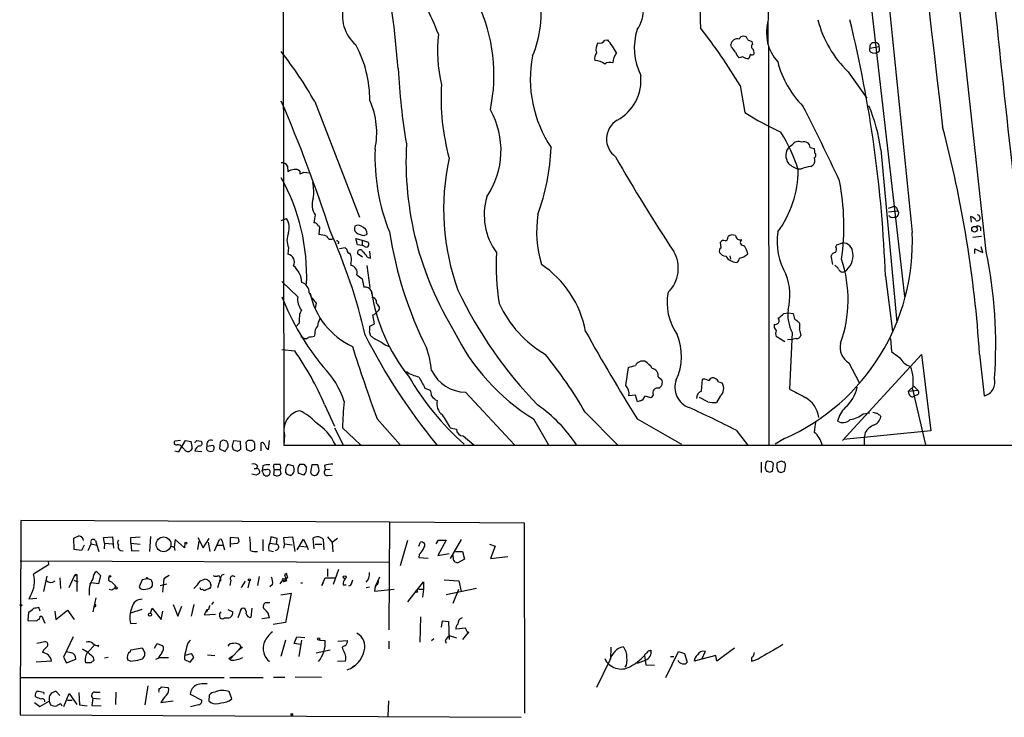
# Model space of a CAD drawing. Extents: x 2 to 1042, y 7 to 886.
# Drawn here: x 2 to 164, y 10 to 124 of the extents above; entities that cross this region are included whole.
import ezdxf

# ---------------------------------------------------------------- set-up
doc = ezdxf.new("R2010")
doc.units = 0
doc.header["$MEASUREMENT"] = 0
doc.layers.add('MAIN', color=5, linetype='CONTINUOUS')

msp = doc.modelspace()

# ---------------------------------------------------------------- linework, layer by layer
at = {"layer": 'MAIN'}
for p, q in [((44.8733, 402.2513), (45.2967, 54.4407)), ((136.9907, 168.9947), (147.32, 78.9093)), ((160.782, 86.2753), (153.2467, 155.0247)), ((124.968, 147.9127), (124.8833, 120.4807)), ((98.044, 120.9887), (98.552, 121.0733)), ((118.872, 119.888), (118.7873, 120.3113)), ((121.5813, 121.0733), (122.2587, 120.8193)), ((122.2587, 120.8193), (122.3433, 120.3113)), ((124.968, 119.9727), (125.0527, 54.5253)), ((141.6473, 119.7187), (143.1713, 119.9727)), ((120.7347, 118.2793), (120.142, 118.11)), ((122.0047, 118.7027), (121.7507, 118.0253)), ((142.0707, 118.9567), (142.5787, 118.872)), ((143.0867, 119.0413), (142.5787, 118.872)), ((138.0913, 115.824), (141.1393, 111.506)), ((120.3113, 113.538), (121.0733, 109.1353)), ((50.3767, 110.9133), (57.7427, 91.948)), ((128.4393, 103.5473), (128.8627, 103.8013)), ((131.826, 103.378), (132.5033, 103.2087)), ((143.4253, 103.0393), (146.05, 74.5913)), ((45.8893, 100.33), (45.974, 99.3987)), ((47.9213, 99.4833), (47.9213, 99.06)), ((48.514, 99.314), (49.6147, 99.2293)), ((130.302, 99.822), (129.8787, 99.822)), ((50.4613, 92.2867), (50.2073, 91.0167)), ((144.6953, 93.3873), (145.3727, 93.6413)), ((144.6953, 92.7947), (146.2193, 92.964)), ((44.8733, 91.3553), (45.72, 91.694)), ((145.2033, 91.8633), (145.6267, 91.948)), ((158.3267, 91.1013), (158.242, 92.0327)), ((50.9693, 90.5087), (51.1387, 90.2547)), ((51.1387, 90.2547), (51.054, 89.0693)), ((58.5047, 88.9), (59.0127, 89.154)), ((159.8507, 90.2547), (159.8507, 89.662)), ((54.356, 87.7993), (54.1867, 87.5453)), ((57.404, 87.376), (57.15, 88.392)), ((57.15, 88.392), (58.166, 88.138)), ((58.166, 88.138), (58.166, 87.2913)), ((58.166, 88.138), (59.182, 87.7993)), ((117.1787, 86.868), (117.094, 87.7993)), ((118.2793, 88.4767), (118.364, 88.7307)), ((136.2287, 87.376), (137.16, 87.7147)), ((160.02, 88.7307), (158.5807, 88.5613)), ((46.0587, 86.9527), (45.974, 85.852)), ((54.4407, 86.7833), (55.372, 86.9527)), ((58.166, 87.2913), (57.404, 87.376)), ((58.2507, 85.344), (57.4887, 85.852)), ((58.42, 87.2067), (58.166, 87.2913)), ((59.5207, 85.1747), (59.436, 86.36)), ((121.412, 86.36), (121.4967, 85.852)), ((136.0593, 87.0373), (136.2287, 87.376)), ((158.9193, 85.9367), (158.9193, 86.6987)), ((158.9193, 86.6987), (160.1893, 86.106)), ((160.1893, 86.106), (159.9353, 87.0373)), ((56.3033, 84.328), (56.3033, 83.9893)), ((59.0127, 85.344), (59.5207, 85.1747)), ((118.618, 85.598), (118.7027, 85.0053)), ((135.5513, 84.1587), (135.2973, 85.598)), ((58.928, 83.9893), (59.436, 80.3487)), ((44.958, 81.3647), (47.5827, 78.8247)), ((57.3193, 82.4653), (58.166, 81.788)), ((58.166, 81.788), (58.42, 80.4333)), ((144.1873, 82.2113), (145.3727, 73.152)), ((59.69, 79.756), (59.69, 79.248)), ((50.6307, 77.8087), (50.4613, 76.962)), ((61.0447, 76.7927), (61.0447, 77.1313)), ((127.508, 76.1153), (128.1853, 76.2)), ((128.1853, 76.2), (129.032, 76.1153)), ((47.8367, 74.5067), (47.244, 73.914)), ((60.198, 74.422), (59.944, 75.8613)), ((129.9633, 74.676), (130.1327, 74.3373)), ((59.6053, 72.39), (59.3513, 73.0673)), ((59.436, 73.9987), (60.198, 74.422)), ((128.8627, 72.9827), (128.4393, 63.6693)), ((130.048, 73.406), (130.302, 72.4747)), ((48.4293, 72.136), (48.0907, 72.2207)), ((50.3767, 72.7287), (50.292, 72.3053)), ((127.6773, 71.4587), (126.238, 72.3053)), ((128.1007, 71.7973), (129.032, 71.882)), ((129.54, 71.9667), (129.032, 71.882)), ((145.034, 71.9667), (145.2033, 69.85)), ((44.958, 70.1887), (47.0747, 69.9347)), ((137.16, 55.2027), (150.114, 69.342)), ((150.114, 69.342), (151.638, 56.8113)), ((159.6813, 69.4267), (160.4433, 62.5687)), ((101.5153, 64.262), (101.9387, 67.2253)), ((138.176, 67.9873), (139.8693, 64.77)), ((106.8493, 65.7013), (107.442, 65.1933)), ((113.9613, 63.3307), (114.1307, 65.278)), ((115.4853, 65.4473), (115.6547, 65.532)), ((116.7553, 64.8547), (117.348, 64.6853)), ((68.4953, 63.8387), (69.342, 63.5)), ((75.184, 63.1613), (83.2273, 54.5253)), ((147.9973, 63.3307), (148.844, 64.1773)), ((147.9973, 63.3307), (149.5213, 63.5)), ((148.082, 62.8227), (147.9973, 63.3307)), ((148.6747, 63.6693), (150.7913, 54.5253)), ((148.844, 64.1773), (149.5213, 63.5)), ((103.124, 62.6533), (102.0233, 62.5687)), ((103.4627, 61.5527), (103.124, 62.6533)), ((103.886, 61.722), (103.4627, 61.5527)), ((105.664, 62.23), (104.648, 62.484)), ((106.0027, 62.738), (105.664, 62.23)), ((114.9773, 61.5527), (113.6227, 62.3147)), ((117.0093, 62.484), (116.4167, 61.468)), ((149.4367, 62.738), (148.9287, 62.484)), ((51.9853, 61.1293), (53.594, 57.5733)), ((60.6213, 58.7587), (64.4313, 54.5253)), ((86.36, 58.7587), (88.8153, 54.5253)), ((94.8267, 59.8593), (100.1607, 54.5253)), ((103.378, 58.7587), (110.6593, 54.61)), ((140.5467, 59.6053), (141.6473, 59.7747)), ((143.3407, 59.3513), (143.4253, 59.0973)), ((53.594, 57.3193), (55.0333, 54.5253)), ((54.9487, 57.3193), (57.912, 54.5253)), ((72.644, 57.3193), (73.66, 57.0653)), ((119.634, 56.896), (121.4967, 54.5253)), ((151.638, 56.8113), (137.3293, 55.372)), ((28.2787, 55.2027), (27.3473, 55.118)), ((28.0247, 53.34), (29.1253, 55.2027)), ((29.1253, 55.2027), (30.0567, 55.0333)), ((30.988, 55.2027), (31.6653, 55.118)), ((35.8987, 55.118), (35.306, 55.2873)), ((36.83, 54.356), (37.084, 55.2027)), ((37.084, 55.2027), (38.1, 55.118)), ((38.1, 55.118), (38.1847, 53.7633)), ((39.4547, 55.2873), (40.132, 55.2873)), ((42.7567, 53.7633), (42.926, 55.2027)), ((45.3813, 56.134), (45.2967, 54.4407)), ((74.7607, 55.9647), (76.5387, 54.5253)), ((127.5927, 55.5413), (126.0687, 54.61)), ((140.8853, 56.5573), (140.716, 55.5413)), ((140.716, 55.5413), (140.716, 54.5253)), ((27.3473, 53.5093), (28.0247, 53.34)), ((28.956, 53.7633), (28.5327, 54.1867)), ((30.226, 53.9327), (29.972, 53.594)), ((30.6493, 53.5093), (31.8347, 53.4247)), ((32.6813, 54.2713), (33.6127, 54.4407)), ((33.782, 53.7633), (33.6973, 53.5093)), ((34.798, 54.9487), (34.7133, 53.848)), ((34.7133, 53.848), (35.6447, 53.4247)), ((36.1527, 54.1867), (36.1527, 54.6947)), ((37.6767, 53.4247), (36.9993, 53.6787)), ((39.2007, 53.6787), (39.116, 54.9487)), ((39.878, 53.4247), (39.2007, 53.6787)), ((40.4707, 53.9327), (40.386, 53.7633)), ((41.5713, 53.5093), (41.5713, 54.864)), ((45.2967, 54.4407), (168.8253, 54.4407)), ((125.476, 51.7313), (124.7987, 51.816)), ((127.0847, 51.816), (126.4073, 51.562)), ((40.386, 50.6307), (40.8093, 50.6307)), ((40.9787, 51.054), (40.8093, 50.6307)), ((41.8253, 51.054), (41.7407, 50.292)), ((41.8253, 49.9533), (41.7407, 50.292)), ((43.688, 50.4613), (43.6033, 49.6147)), ((43.688, 50.4613), (44.704, 50.4613)), ((44.8733, 49.784), (44.704, 50.4613)), ((45.974, 51.308), (46.9053, 51.054)), ((48.5987, 51.308), (49.022, 50.8)), ((49.8687, 51.2233), (49.6993, 50.038)), ((50.8847, 51.2233), (49.8687, 51.2233)), ((51.054, 50.6307), (50.8847, 51.2233)), ((51.9853, 51.1387), (52.07, 50.3767)), ((52.9167, 50.4613), (52.07, 50.3767)), ((123.7827, 51.6467), (123.7827, 49.9533)), ((125.1373, 50.038), (125.6453, 50.2073)), ((125.6453, 50.2073), (125.8147, 51.3927)), ((126.3227, 50.8), (126.5767, 50.1227)), ((127.0847, 49.9533), (127.5927, 50.2073)), ((127.762, 51.308), (127.5927, 51.6467)), ((40.8093, 49.53), (40.0473, 49.6993)), ((45.8893, 49.6147), (45.5507, 50.038)), ((48.5987, 49.53), (47.6673, 49.8687)), ((52.4933, 49.4453), (53.2553, 49.53)), ((2.032, 42.0793), (1.9473, 10.16)), ((62.6533, 41.8253), (2.032, 42.0793)), ((62.6533, 41.8253), (62.5687, 24.13)), ((84.836, 41.656), (62.6533, 41.8253)), ((84.9207, 10.414), (84.836, 41.656)), ((10.8373, 37.338), (10.7527, 39.2007)), ((15.6633, 39.2853), (17.1027, 39.37)), ((15.8327, 38.354), (15.6633, 39.2853)), ((17.1027, 39.37), (17.272, 37.5073)), ((20.1507, 39.2853), (21.6747, 39.37)), ((20.1507, 38.354), (20.1507, 39.2853)), ((23.368, 39.4547), (23.1987, 36.9993)), ((27.432, 38.9467), (27.2627, 37.6767)), ((28.956, 37.592), (27.432, 38.9467)), ((31.1573, 39.2853), (32.004, 37.592)), ((32.004, 37.592), (33.02, 39.116)), ((33.8667, 37.084), (34.7133, 38.9467)), ((37.846, 39.2007), (36.4913, 39.2853)), ((36.4913, 39.2853), (36.4913, 38.2693)), ((37.9307, 38.608), (37.846, 39.2007)), ((41.8253, 38.9467), (41.8253, 37.084)), ((43.18, 39.37), (43.0107, 38.354)), ((44.196, 39.116), (43.18, 39.37)), ((44.1113, 38.1847), (44.196, 39.116)), ((45.2967, 39.2853), (46.736, 39.37)), ((45.3813, 38.2693), (45.2967, 39.2853)), ((46.736, 39.37), (47.0747, 36.9993)), ((47.498, 37.2533), (48.514, 39.0313)), ((48.514, 39.0313), (49.1067, 37.7613)), ((50.038, 39.2007), (50.2073, 37.4227)), ((51.9007, 37.2533), (51.816, 38.9467)), ((52.4933, 39.37), (53.2553, 38.4387)), ((54.102, 39.116), (53.2553, 38.4387)), ((70.358, 38.2693), (70.6967, 38.862)), ((71.9667, 38.862), (70.612, 36.322)), ((70.6967, 38.862), (71.9667, 38.862)), ((74.422, 38.9467), (72.644, 35.814)), ((12.0227, 37.1687), (10.8373, 37.338)), ((12.446, 38.0153), (12.0227, 37.1687)), ((13.1233, 37.1687), (13.6313, 38.2693)), ((13.6313, 38.2693), (14.5627, 38.0153)), ((14.3087, 38.7773), (14.5627, 38.0153)), ((14.5627, 38.0153), (14.9013, 36.9993)), ((15.8327, 38.354), (15.748, 37.4227)), ((15.8327, 38.354), (17.1027, 38.2693)), ((20.1507, 38.354), (21.6747, 38.1847)), ((20.1507, 38.354), (20.2353, 37.084)), ((26.5853, 37.9307), (27.2627, 37.6767)), ((27.2627, 37.6767), (27.3473, 37.1687)), ((29.0407, 38.354), (28.956, 37.592)), ((31.3267, 38.6927), (31.0727, 37.338)), ((32.8507, 38.5233), (33.1047, 36.9993)), ((34.3747, 38.0153), (35.306, 38.0153)), ((35.1367, 38.6927), (35.306, 38.0153)), ((35.306, 38.0153), (35.56, 37.2533)), ((36.4913, 38.2693), (37.6767, 38.354)), ((36.4913, 38.2693), (36.4913, 37.6767)), ((37.6767, 38.354), (37.9307, 38.608)), ((37.6767, 38.354), (37.9307, 38.608)), ((43.0107, 38.354), (44.1113, 38.1847)), ((44.2807, 37.338), (43.8573, 37.084)), ((45.3813, 38.2693), (45.212, 37.5073)), ((45.3813, 38.2693), (46.6513, 38.1)), ((48.006, 37.846), (49.1067, 37.7613)), ((49.1067, 37.7613), (49.276, 37.338)), ((50.4613, 38.1847), (51.562, 38.1847)), ((53.2553, 38.4387), (53.34, 36.9147)), ((65.6167, 38.7773), (64.4313, 34.6287)), ((67.4793, 37.846), (67.7333, 38.5233)), ((79.0787, 38.1847), (80.01, 37.846)), ((80.01, 37.846), (79.248, 35.814)), ((18.4573, 37.1687), (18.8807, 37.084)), ((20.2353, 37.084), (21.5053, 37.1687)), ((42.8413, 37.1687), (43.6033, 36.9993)), ((67.564, 36.4913), (67.4793, 35.9833)), ((67.4793, 35.9833), (69.0033, 35.8987)), ((70.612, 36.322), (72.4747, 36.6607)), ((73.152, 36.068), (73.152, 36.4067)), ((73.4907, 36.9993), (74.676, 36.9993)), ((75.0147, 35.7293), (73.914, 35.1367)), ((74.676, 36.9993), (75.0147, 35.7293)), ((79.248, 35.814), (82.1267, 36.1527)), ((1.9473, 35.4753), (62.484, 35.2213)), ((6.604, 34.798), (4.1487, 33.274)), ((6.5193, 35.4753), (6.604, 34.798)), ((52.4933, 34.1207), (52.4933, 32.8507)), ((54.2713, 34.036), (53.4247, 31.5807)), ((6.35, 32.9353), (5.7573, 30.3953)), ((8.4667, 32.6813), (8.5513, 30.9033)), ((9.9907, 31.0727), (10.8373, 32.8507)), ((11.2607, 33.1893), (10.8373, 32.8507)), ((11.0067, 33.1893), (11.2607, 33.1893)), ((11.2607, 33.1893), (11.2607, 30.3953)), ((14.478, 33.6973), (15.1553, 33.02)), ((15.1553, 33.02), (14.8167, 31.6653)), ((22.86, 32.512), (22.0133, 32.3427)), ((23.4527, 32.3427), (22.86, 32.512)), ((25.5693, 32.512), (25.3153, 30.3107)), ((26.416, 33.02), (25.5693, 32.512)), ((25.5693, 32.512), (25.9927, 32.8507)), ((31.5807, 32.1733), (32.258, 32.4273)), ((34.8827, 32.5967), (34.3747, 30.988)), ((34.544, 33.02), (34.8827, 32.5967)), ((34.8827, 32.5967), (34.7133, 32.1733)), ((41.2327, 32.8507), (40.9787, 31.4113)), ((45.212, 32.512), (45.6353, 32.512)), ((45.8893, 32.6813), (45.6353, 32.512)), ((45.6353, 32.512), (45.72, 32.1733)), ((51.562, 31.4113), (52.07, 32.6813)), ((52.07, 32.6813), (53.6787, 32.6813)), ((61.0447, 32.766), (60.2827, 31.242)), ((10.7527, 32.258), (11.43, 32.004)), ((13.3773, 31.75), (13.6313, 31.8347)), ((14.8167, 31.6653), (13.6313, 31.8347)), ((17.6107, 31.3267), (17.526, 30.988)), ((22.0133, 32.3427), (21.5053, 31.1573)), ((24.9767, 31.4113), (26.0773, 31.6653)), ((33.02, 30.9033), (32.4273, 30.6493)), ((33.1047, 32.004), (33.274, 31.496)), ((34.8827, 32.0887), (34.7133, 32.1733)), ((36.576, 32.258), (36.4067, 31.4113)), ((38.9467, 32.0887), (38.2693, 31.0727)), ((39.624, 32.1733), (39.37, 30.988)), ((43.434, 31.5807), (43.0107, 31.1573)), ((44.704, 31.6653), (45.1273, 32.258)), ((45.1273, 32.258), (45.72, 32.1733)), ((45.466, 32.0887), (45.72, 32.1733)), ((45.5507, 32.0887), (45.72, 32.1733)), ((48.0907, 31.8347), (48.3447, 31.8347)), ((51.7313, 31.8347), (51.562, 31.4113)), ((55.0333, 31.496), (55.5413, 31.496)), ((56.4727, 31.8347), (56.642, 32.3427)), ((58.8433, 31.0727), (59.3513, 31.1573)), ((60.2827, 31.242), (60.198, 30.48)), ((60.198, 30.48), (63.4153, 30.8187)), ((60.5367, 31.496), (60.2827, 31.242)), ((65.7013, 28.702), (68.2413, 32.004)), ((67.4793, 30.8187), (68.2413, 30.8187)), ((68.2413, 30.8187), (68.072, 29.464)), ((68.2413, 32.004), (68.2413, 30.8187)), ((71.628, 32.3427), (74.0833, 32.1733)), ((76.962, 30.9033), (71.9667, 29.8873)), ((74.0833, 32.1733), (74.422, 30.3953)), ((3.6407, 29.718), (3.3867, 29.21)), ((3.3867, 29.21), (4.6567, 29.2947)), ((14.3933, 29.3793), (13.8853, 27.0933)), ((17.018, 30.6493), (16.5947, 30.734)), ((44.7887, 29.8873), (46.482, 30.1413)), ((46.482, 30.1413), (45.5507, 25.3153)), ((73.9987, 30.734), (73.0673, 28.448)), ((5.2493, 27.178), (4.9953, 27.7707)), ((14.3087, 27.94), (13.97, 27.7707)), ((23.368, 26.8393), (23.622, 27.686)), ((23.622, 27.686), (25.146, 25.8233)), ((27.0933, 28.2787), (27.8553, 26.3313)), ((27.8553, 26.3313), (28.5327, 28.0247)), ((30.48, 28.2787), (30.0567, 26.3313)), ((33.4433, 28.2787), (33.782, 28.702)), ((37.7613, 26.162), (38.354, 27.6013)), ((38.354, 27.6013), (38.1, 27.2627)), ((38.6927, 27.686), (38.354, 27.6013)), ((40.0473, 27.686), (39.878, 26.162)), ((43.0107, 28.5327), (42.2487, 28.5327)), ((3.302, 27.0087), (3.2173, 25.654)), ((5.2493, 26.3313), (5.5033, 26.3313)), ((5.5033, 26.3313), (6.0113, 25.2307)), ((7.62, 27.178), (7.7893, 25.8233)), ((7.7893, 25.8233), (9.7367, 27.3473)), ((9.7367, 27.3473), (10.8373, 25.8233)), ((21.9287, 27.432), (20.066, 26.8393)), ((25.146, 25.8233), (25.4, 27.178)), ((32.5967, 27.3473), (32.1733, 26.5853)), ((32.1733, 26.5853), (34.036, 26.67)), ((32.9353, 27.5167), (32.5967, 27.3473)), ((32.5967, 27.3473), (32.5967, 27.0087)), ((32.6813, 27.2627), (32.5967, 27.0087)), ((34.7133, 26.67), (34.9673, 27.0933)), ((36.068, 27.432), (36.9147, 27.0933)), ((42.926, 26.0773), (41.656, 25.908)), ((67.7333, 26.2467), (67.6487, 22.098)), ((3.2173, 25.654), (4.6567, 25.5693)), ((20.066, 25.146), (21.082, 25.2307)), ((45.5507, 25.3153), (43.5187, 24.9767)), ((71.2047, 24.5533), (71.374, 25.5693)), ((71.374, 25.5693), (72.39, 25.4847)), ((72.39, 25.4847), (72.4747, 22.5213)), ((75.184, 24.384), (73.5753, 24.2147)), ((75.5227, 23.622), (75.184, 24.384)), ((10.668, 22.9447), (9.0593, 19.6427)), ((46.99, 21.844), (47.4133, 22.9447)), ((47.4133, 22.9447), (48.768, 22.86)), ((69.596, 22.352), (69.9347, 22.6907)), ((72.4747, 23.1987), (73.66, 22.7753)), ((75.5227, 23.622), (74.676, 22.5213)), ((4.6567, 21.9287), (6.0113, 22.1827)), ((14.1393, 21.59), (13.1233, 20.4893)), ((14.8167, 21.59), (14.732, 21.2513)), ((20.1507, 20.828), (22.0133, 21.1667)), ((22.0133, 21.1667), (22.4367, 20.32)), ((24.0453, 21.082), (24.4687, 21.844)), ((24.4687, 21.844), (25.4, 21.5053)), ((38.1847, 21.1667), (36.576, 19.3887)), ((38.1847, 21.1667), (37.9307, 20.828)), ((38.1, 21.59), (38.1847, 21.1667)), ((45.5507, 22.4367), (44.7887, 19.7273)), ((48.0907, 21.6747), (46.99, 21.844)), ((48.1753, 22.4367), (47.752, 19.7273)), ((51.1387, 22.4367), (52.07, 22.352)), ((54.1867, 22.2673), (55.7107, 22.352)), ((55.2873, 21.5053), (54.864, 21.2513)), ((62.5687, 22.2673), (62.5687, 20.9973)), ((71.7973, 22.352), (71.9667, 21.9287)), ((99.06, 21.2513), (98.9753, 19.304)), ((119.38, 21.082), (116.5013, 18.9653)), ((5.7573, 20.7433), (5.588, 20.4047)), ((9.0593, 19.6427), (9.5673, 18.7113)), ((10.3293, 20.32), (9.4827, 20.4893)), ((13.97, 19.558), (14.0547, 19.05)), ((16.4253, 19.558), (15.8327, 19.4733)), ((20.066, 20.574), (20.1507, 20.828)), ((24.8073, 19.558), (26.3313, 19.558)), ((28.956, 19.7273), (28.956, 19.2193)), ((30.0567, 20.1507), (29.0407, 19.8967)), ((29.8873, 18.796), (30.48, 19.558)), ((32.766, 19.9813), (33.9513, 19.8967)), ((36.2373, 19.3887), (36.83, 19.812)), ((50.6307, 20.32), (52.9167, 20.828)), ((104.5633, 19.8967), (104.8173, 18.3727)), ((105.4947, 20.6587), (105.664, 20.7433)), ((108.1193, 16.256), (110.1513, 20.574)), ((108.8813, 19.7273), (109.3893, 19.7273)), ((110.1513, 20.574), (111.1673, 20.2353)), ((111.1673, 20.2353), (111.5907, 18.796)), ((116.332, 19.8967), (112.776, 18.9653)), ((114.554, 20.574), (113.9613, 19.2193)), ((116.5013, 18.9653), (116.332, 19.8967)), ((122.5973, 20.1507), (122.682, 20.4047)), ((7.112, 18.9653), (4.572, 18.796)), ((9.5673, 18.7113), (11.0913, 19.304)), ((13.5467, 18.7113), (12.7, 18.7113)), ((20.066, 18.9653), (19.6427, 19.1347)), ((24.638, 19.3887), (24.2147, 19.2193)), ((28.956, 19.2193), (29.8873, 18.796)), ((36.576, 19.1347), (36.2373, 19.3887)), ((55.4567, 18.9653), (54.102, 18.8807)), ((56.896, 18.2033), (56.5573, 17.9493)), ((98.8907, 19.1347), (96.6893, 14.6473)), ((103.4627, 18.6267), (104.7327, 19.1347)), ((104.8173, 18.3727), (106.2567, 18.288)), ((123.2747, 19.304), (122.174, 18.8807)), ((1.8627, 16.256), (35.4753, 16.256)), ((36.4067, 16.256), (41.91, 16.256)), ((43.6033, 16.3407), (45.466, 16.3407)), ((51.4773, 16.256), (47.1593, 16.3407)), ((22.9447, 14.9013), (22.4367, 11.7687)), ((25.146, 14.732), (26.2467, 14.6473)), ((4.572, 13.0387), (4.4027, 13.208)), ((5.7573, 13.8853), (5.842, 13.5467)), ((8.4667, 13.2927), (7.874, 13.97)), ((9.144, 11.5147), (9.9907, 13.6313)), ((9.9907, 13.6313), (11.2607, 11.8533)), ((11.5993, 13.8007), (11.684, 11.7687)), ((14.224, 13.8853), (15.0707, 13.8853)), ((17.6953, 13.8853), (17.6107, 11.8533)), ((29.8873, 13.5467), (31.8347, 12.5307)), ((33.02, 13.3773), (32.9353, 12.446)), ((36.7453, 12.7847), (36.322, 13.97)), ((4.318, 12.192), (5.1647, 11.5147)), ((5.1647, 11.5147), (6.6887, 12.3613)), ((6.6887, 12.7847), (6.6887, 12.3613)), ((6.6887, 12.3613), (6.9427, 11.7687)), ((8.636, 11.938), (8.8053, 11.5993)), ((9.7367, 12.5307), (10.4987, 12.5307)), ((11.684, 11.7687), (12.954, 11.5993)), ((13.8853, 12.8693), (13.716, 11.684)), ((13.716, 11.684), (15.24, 11.5993)), ((13.8853, 12.8693), (15.0707, 12.7847)), ((25.0613, 12.192), (27.0933, 12.446)), ((31.242, 11.7687), (29.972, 11.43)), ((36.322, 12.446), (36.7453, 12.7847)), ((62.484, 12.446), (62.3993, 9.906)), ((1.9473, 10.16), (84.328, 9.7367))]:
    msp.add_line(p, q, dxfattribs=at)
for centre, radius in [((158.8494, 89.9481), 0.4684), ((25.5074, 38.169), 1.2199), ((29.1817, 38.3541), 0.1411), ((16.7216, 32.8931), 0.1338), ((22.7964, 32.5967), 0.1058), ((39.6239, 32.3427), 0.1693), ((55.3084, 32.7449), 0.2413), ((17.6953, 30.9881), 0.1693), ((67.0983, 30.3954), 0.1526), ((2.0743, 28.1517), 0.1338), ((23.2833, 26.6023), 0.2517), ((51.0116, 22.606), 0.2116), ((75.6073, 23.6644), 0.0946), ((38.3116, 21.2091), 0.1338), ((46.6089, 10.2024), 0.1338)]:
    msp.add_circle(centre, radius, dxfattribs=at)
for centre, radius, start, end in [((32277.2199, 3832.8468), 32339.0103, 186.38709811, 186.61628122), ((5483.0024, 687.7536), 5350.3359, 185.7781548, 186.4182697), ((252.9501, 126.9275), 139.2129, 173.790232, 181.60813), ((13078.8087, 1427.6004), 12999.2813, 185.67951716, 185.90869965), ((-129.3226, 100.3986), 194.0705, 4.709347, 10.130947), ((19.2565, 102.1655), 55.1334, 21.090381, 31.611458), ((98.3281, 126.22), 6.1177, 325.634301, 35.746712), ((69.5451, 125.4643), 18.0636, 337.146098, 9.207591), ((61.2694, 125.0538), 6.3459, 162.941946, 229.522882), ((52.0566, 115.2869), 27.7882, 348.103887, 25.122921), ((131.848, 122.2586), 7.2095, 165.026758, 222.019702), ((150.1872, 128.6246), 17.6115, 193.962073, 226.621335), ((-62.3472, 75.0818), 206.6575, 1.977046, 13.799648), ((95.4919, 119.3585), 24.936, 173.908322, 193.098638), ((112.9918, 119.7319), 10.0814, 162.480593, 206.514473), ((42.215, 66.8296), 90.9984, 30.883105, 38.133476), ((120.8502, 120.9211), 0.7468, 11.759839, 161.504395), ((39.8207, 111.0366), 19.6154, 0.134657, 27.937968), ((98.3875, 119.5129), 1.787, 143.91888, 198.134825), ((97.2192, 121.4905), 0.9655, 253.395115, 328.684091), ((84.006, 109.6343), 18.505, 30.25013, 38.181573), ((119.8125, 120.1781), 1.0338, 71.414329, 172.597265), ((-92.4673, -49.8628), 271.0713, 38.542758, 38.771937), ((122.6175, 119.9561), 0.4487, 127.666685, 245.022443), ((142.2634, 119.9304), 0.6515, 77.058121, 198.96339), ((142.621, 120.0513), 0.5559, 351.871355, 112.385181), ((142.3142, 119.581), 0.9424, 325.06028, 24.560694), ((-9.8825, 76.4833), 69.4017, 29.742137, 37.910731), ((105.8944, 114.5901), 20.078, 168.919916, 213.947216), ((97.8325, 118.0677), 1.4482, 142.129874, 195.253037), ((102.1893, 117.2371), 2.7907, 141.962237, 179.462085), ((122.019, 119.9588), 2.6346, 200.380163, 224.566345), ((121.5392, 119.3384), 1.33, 232.779434, 279.15), ((122.2626, 119.0143), 0.4044, 230.386678, 325.854122), ((121.5598, 118.9566), 1.0512, 350.732119, 34.320447), ((142.0876, 119.4647), 0.5083, 150.020238, 268.094603), ((96.1858, 114.53), 3.1665, 54.068143, 85.480837), ((98.8827, 115.8872), 1.4697, 69.445324, 124.798468), ((142.3038, 121.6191), 16.3566, 194.829607, 224.516249), ((167.4776, 121.4065), 103.5094, 182.810026, 189.697513), ((96.5809, 114.4259), 7.4336, 298.046054, 6.220006), ((108.8209, 111.5328), 37.679, 176.691554, 195.284753), ((-184.4707, 12.3541), 249.6583, 18.038427, 23.273182), ((47.7191, 105.8118), 12.8479, 347.924429, 24.220811), ((-104.8883, -12.7867), 265.6834, 24.614827, 27.563003), ((116.7898, 99.694), 26.8448, 7.158611, 23.122754), ((67.4174, 102.8821), 13.5846, 325.818031, 29.438213), ((147.643, 151.0127), 49.595, 237.606346, 245.403115), ((101.9735, 104.7741), 3.6271, 121.543237, 233.617589), ((104.5042, 91.7879), 26.5654, 17.220768, 32.133821), ((-34.7097, 56.856), 194.797, 3.699999, 14.845219), ((118.6969, 101.1604), 53.3237, 176.978962, 211.685243), ((129.9015, 103.1219), 1.2412, 62.675289, 146.814356), ((130.8604, 103.3402), 0.9663, 2.241793, 113.745153), ((93.613, 101.8986), 33.3528, 177.894449, 201.836531), ((53.9176, 104.7189), 35.3465, 339.55367, 357.825916), ((129.9587, 102.0531), 2.131, 135.479101, 217.585641), ((131.0231, 102.6585), 1.5791, 352.29219, 20.390429), ((132.328, 102.0899), 0.4415, 293.394557, 53.919193), ((45.0654, 99.9523), 0.9063, 24.628114, 102.237377), ((110.2773, 93.2251), 38.7192, 167.508285, 200.089886), ((355.6376, 248.2302), 294.7331, 209.777939, 213.332496), ((131.4637, 104.4149), 4.8587, 228.904597, 250.960555), ((131.5901, 101.219), 1.0251, 288.224622, 27.019988), ((46.884, 98.3617), 1.3797, 85.59365, 131.267966), ((47.244, 98.8343), 0.938, 43.777634, 105.710475), ((47.862, 100.0169), 0.9587, 273.546139, 312.848561), ((112.2612, 99.8808), 17.619, 323.871564, 359.258213), ((132.2764, 95.5872), 4.6724, 94.488993, 114.996447), ((15.7775, 82.2477), 33.2702, 357.749621, 29.010445), ((43.4353, 96.0939), 6.7769, 350.67667, 13.020155), ((98.3303, 90.427), 39.0387, 352.016954, 10.99815), ((52.7856, 93.953), 2.8599, 158.610802, 215.636891), ((88.7491, 92.3123), 10.5126, 163.772889, 216.183048), ((106.8341, 89.6723), 19.9799, 172.236435, 196.019056), ((145.542, 92.9851), 0.6777, 358.215636, 104.466861), ((145.7766, 92.5414), 0.612, 255.822987, 43.669319), ((159.2812, 91.8031), 0.4874, 246.738127, 82.752529), ((43.3299, 90.143), 2.8492, 343.280339, 32.980621), ((50.165, 90.1277), 0.89, 25.347095, 87.275832), ((229.6319, 219.0441), 152.6537, 236.192759, 236.421922), ((157.9314, 90.7766), 1.2939, 26.567031, 76.110889), ((48.6826, 88.138), 2.8792, 155.689776, 204.310224), ((50.871, 84.8523), 4.221, 69.864971, 87.515164), ((-33.8697, 50.9266), 95.0385, 13.157019, 24.052654), ((57.7227, 90.0156), 0.847, 151.171424, 234.820116), ((57.4887, 89.768), 0.8297, 52.246149, 127.753851), ((59.1823, 93.0499), 4.2048, 242.40748, 260.72652), ((57.6109, 89.074), 1.4041, 3.266298, 74.051241), ((127.7439, 99.8213), 65.905, 189.016539, 206.472752), ((136.8606, 87.9124), 10.4883, 171.334121, 210.748559), ((113.3494, 87.8146), 35.2766, 293.813492, 2.588859), ((159.3427, 89.6619), 0.7807, 49.405074, 102.531992), ((53.0264, 89.0302), 0.7345, 197.011545, 311.103008), ((53.8904, 87.5031), 0.5518, 32.463229, 85.603684), ((58.6499, 87.4727), 0.6243, 315.77878, 31.541369), ((117.602, 87.5452), 0.568, 63.43946, 153.425927), ((117.8559, 88.4767), 0.4234, 270.013532, 0), ((119.0836, 87.9265), 1.0791, 64.43462, 131.822252), ((120.3324, 88.974), 0.7866, 185.398206, 287.223228), ((120.8521, 87.7911), 0.5182, 123.604204, 285.286154), ((137.1176, 85.979), 1.7362, 1.396055, 88.600646), ((45.6633, 84.5071), 1.3803, 334.125494, 76.991694), ((182.5528, 171.3813), 152.6537, 213.578079, 213.807241), ((56.0352, 86.3458), 0.3392, 163.050006, 286.933836), ((54.2841, 84.9812), 2.1222, 342.073893, 29.346724), ((57.8356, 86.1251), 0.4415, 19.892177, 218.211893), ((56.3038, 83.9049), 3.0674, 27.979423, 50.602432), ((58.9282, 87.7998), 0.781, 229.408254, 282.504141), ((121.5516, 83.9894), 41.3418, 177.065313, 188.716828), ((104.7644, 83.5101), 5.3885, 313.271947, 30.87495), ((117.4328, 86.36), 0.5681, 116.574073, 206.56054), ((118.0846, 86.9271), 1.4211, 215.294901, 264.18831), ((119.6693, 87.7493), 2.6342, 282.215982, 313.924879), ((129.0781, 90.4063), 8.6684, 201.060289, 207.825866), ((136.0533, 85.2956), 0.8142, 95.539741, 158.198591), ((135.2501, 86.6413), 0.9009, 323.544775, 26.075842), ((135.6316, 85.6281), 3.2456, 305.118419, 6.958385), ((86.8878, 71.011), 75.4543, 355.7714, 11.671407), ((119.8148, 86.7293), 2.2341, 212.977313, 267.534621), ((119.3799, 85.2805), 0.8534, 293.39255, 352.878315), ((116.8915, 78.3507), 21.1722, 340.274271, 18.319078), ((44.3839, 80.9506), 3.8838, 3.612315, 49.518394), ((56.1341, 82.7758), 1.2252, 345.319514, 82.062344), ((78.1189, 69.955), 17.094, 10.779186, 56.192893), ((135.1703, 82.6768), 1.4969, 28.746399, 61.262153), ((137.1895, 83.6621), 0.755, 200.580916, 294.175151), ((47.7654, 79.5876), 1.6821, 357.082993, 72.899775), ((119.1998, 79.118), 9.3031, 344.986064, 21.648388), ((53.6995, 81.2186), 4.5875, 201.974427, 228.013809), ((61.7437, 81.9495), 12.3905, 191.792395, 245.255089), ((58.6193, 79.2776), 1.1728, 24.075593, 99.784399), ((89.0012, 84.2313), 29.6509, 188.681006, 218.468388), ((137.3186, 109.9947), 70.1734, 205.372476, 224.231359), ((117.2403, 77.8759), 8.9474, 168.976781, 215.784673), ((87.2518, 95.9537), 45.6308, 202.04796, 218.882674), ((50.1988, 78.4158), 2.6479, 171.116468, 220.163804), ((59.7145, 77.9134), 0.8288, 352.74294, 85.834591), ((-108.5592, -49.53), 211.6803, 36.752616, 36.981799), ((97.8769, 85.6962), 18.9483, 204.880947, 239.66612), ((51.5832, 75.0571), 3.7867, 154.15291, 188.357565), ((59.6053, 76.962), 1.1516, 287.103826, 323.975919), ((-66.2092, 203.5387), 179.6054, 314.885386, 315.114569), ((125.1376, 78.0622), 3.0674, 297.979423, 320.602432), ((134.6526, 75.9598), 6.5104, 173.400806, 207.211707), ((127.0291, 75.0688), 2.2598, 2.922039, 27.586725), ((54.9522, 73.3203), 4.2073, 152.412332, 170.720815), ((126.1109, 74.93), 0.6293, 250.352912, 42.263279), ((256.6125, 244.2389), 211.6403, 233.014163, 233.243367), ((51.8156, 72.9546), 1.4566, 134.207251, 188.922318), ((57.067, 73.7446), 2.3826, 343.484793, 6.122164), ((104.4108, 88.2131), 34.5455, 205.847557, 238.498416), ((417.4363, 253.1869), 369.371, 209.170451, 211.760952), ((126.9582, 74.1258), 1.0798, 168.704636, 228.164637), ((127.7191, 72.8133), 1.5658, 161.068631, 198.931369), ((127.7589, 74.0837), 2.3873, 343.508337, 6.097947), ((48.8527, 72.5807), 0.614, 226.405547, 313.587694), ((92.1083, -181.7751), 257.4985, 99.345902, 99.575088), ((142.6966, 114.5341), 93.9238, 206.545136, 219.71054), ((64.1377, 78.364), 7.4987, 232.812859, 247.052229), ((64.4457, 75.4806), 5.1594, 231.217228, 250.671277), ((101.1675, 69.117), 9.494, 335.58866, 21.808133), ((129.5316, 72.8047), 0.8381, 270.574306, 336.812181), ((7.6874, 42.1972), 48.1739, 23.140964, 35.154143), ((359.4074, 167.1339), 317.8338, 197.663146, 199.936637), ((51.6902, 64.6066), 18.0298, 6.722888, 18.886364), ((139.7331, 70.5368), 2.9874, 167.081141, 238.585618), ((399.8684, 408.0007), 423.3205, 233.016185, 233.245379), ((34.5572, 25.4062), 69.4221, 29.754473, 39.262863), ((104.3006, 66.9697), 1.3182, 74.719721, 153.201685), ((103.2083, 65.6163), 2.9939, 28.742881, 61.257119), ((149.2132, 70.2962), 3.0312, 208.841268, 253.178548), ((42.0757, 57.5028), 13.7627, 17.482422, 45.44628), ((68.5436, 71.1171), 5.5194, 235.876045, 258.882048), ((75.2753, 69.4733), 6.3127, 205.885958, 269.171302), ((17.8516, 363.7362), 308.2034, 285.83273, 286.0619), ((105.6802, 65.8829), 1.183, 351.170627, 82.564416), ((141.7457, 64.9174), 7.0405, 349.788978, 20.601288), ((106.3554, 89.6504), 47.0679, 210.465594, 228.113186), ((533.6159, 318.7583), 530.3972, 208.496723, 208.725916), ((106.5108, 64.7699), 1.0229, 294.440246, 24.450444), ((113.1506, 63.9626), 3.5576, 159.760824, 249.921812), ((114.3425, 63.7131), 1.5792, 69.609571, 97.70781), ((115.1044, 65.5178), 0.3874, 236.880041, 349.51391), ((115.7308, 64.4229), 1.1117, 22.854153, 93.925152), ((159.8817, 64.8365), 2.3363, 283.908957, 15.155745), ((67.3391, 62.4535), 2.2598, 2.922039, 27.586725), ((100.1252, 62.9221), 1.9307, 349.453081, 43.946548), ((106.7828, 63.0223), 0.8303, 79.507518, 200.023787), ((114.4, 62.1224), 1.2855, 109.954546, 178.979278), ((115.9044, 63.7807), 1.7036, 310.433854, 32.072405), ((468.3493, 697.9733), 719.6391, 241.814091, 242.0432806), ((133.7792, 65.062), 5.8473, 310.584821, 349.615399), ((149.2471, 63.1448), 0.4487, 294.989129, 52.333315), ((107.1881, 56.4129), 52.2473, 174.261189, 179.005967), ((71.0472, 63.3922), 1.6686, 209.573238, 251.845208), ((72.5868, 61.2057), 2.1454, 163.731783, 235.576617), ((103.5471, 62.8229), 1.1519, 287.110409, 342.889591), ((116.0783, 67.9898), 6.5306, 260.294064, 272.970272), ((128.8345, 58.3875), 4.4747, 8.031594, 61.359292), ((148.6324, 62.9709), 0.57, 195.069981, 301.322346), ((48.5787, 56.8934), 3.2863, 101.539362, 193.360515), ((44.8117, 53.1794), 7.5992, 41.010522, 65.845514), ((73.4263, 41.4352), 23.8703, 33.256213, 55.235394), ((59.2767, -58.1054), 129.8781, 62.307728, 66.083799), ((141.4738, 56.9098), 5.3769, 136.348862, 163.688093), ((60.7949, 51.6493), 13.1358, 25.571924, 36.354763), ((140.9254, 56.2613), 8.4273, 165.752854, 177.987132), ((137.2179, 59.8282), 1.6737, 237.284108, 316.401667), ((137.9186, 62.7074), 4.0657, 277.226049, 310.27128), ((184.8204, 229.1304), 174.5652, 255.853161, 256.082336), ((141.6474, 59.4572), 1.814, 289.067203, 348.556266), ((227.7693, 186.5321), 152.6537, 236.192759, 236.421922), ((46.0695, 50.9682), 8.4763, 24.812673, 58.121439), ((74.8199, 57.1246), 1.1614, 182.926704, 267.078223), ((143.7563, 54.643), 3.4507, 116.066788, 146.305788), ((27.6183, 54.864), 0.3714, 136.854644, 294.225635), ((-53.8562, 139.7083), 119.7486, 314.885375, 315.114558), ((31.4537, 54.7652), 0.4114, 264.084305, 59.045798), ((33.2956, 54.5884), 0.6913, 62.697339, 207.302661), ((119.7019, -71.8819), 152.6259, 123.57026, 123.799443), ((36.4489, 55.1603), 0.5518, 184.396316, 237.536771), ((-45.377, 139.8055), 119.7487, 314.876917, 315.106066), ((167.3128, 139.7159), 152.6537, 213.578079, 213.807241), ((130.3166, 53.7777), 3.5366, 12.203721, 51.808015), ((27.7976, 53.5592), 0.9665, 40.484912, 91.594926), ((29.522, 54.0269), 0.6244, 204.972544, 316.109566), ((26.0623, 53.8555), 4.1644, 1.062211, 16.428828), ((31.7852, 53.2533), 1.1644, 108.730606, 167.299334), ((33.0381, 53.9508), 0.4796, 138.067841, 247.000619), ((33.274, 54.526), 1.1013, 247.395743, 292.604257), ((33.3585, 54.0173), 0.4938, 329.046192, 59.020326), ((-154.6243, 180.8211), 228.9806, 326.195341, 326.424496), ((-132.4397, 11.685), 174.5653, 13.919686, 14.148829), ((122.5806, -73.4059), 152.6259, 123.57026, 123.799443), ((124.7819, -73.4059), 152.6259, 123.57026, 123.799443), ((252.1205, 54.356), 211.6502, 179.885408, 180.114592), ((41.7031, 54.4219), 0.4613, 2.335786, 106.600508), ((43.1938, 54.7437), 1.0735, 196.395565, 245.97085), ((125.1373, 51.2233), 0.6826, 119.738635, 187.119811), ((85.0112, -75.2761), 133.8752, 71.453843, 71.683013), ((40.3436, 50.5599), 0.8046, 37.882478, 111.607035), ((40.7548, 50.0441), 0.5891, 342.681361, 84.691985), ((42.1641, 49.4449), 0.947, 79.708141, 116.556934), ((42.7141, 49.0654), 2.1782, 82.173823, 114.082141), ((42.4441, 50.0315), 0.6236, 187.202495, 24.691078), ((42.6231, 49.9436), 0.5211, 41.951258, 123.787649), ((43.8996, 51.0117), 0.3224, 113.184586, 203.200924), ((43.222, 50.5883), 0.483, 344.755286, 37.859376), ((44.196, 262.9578), 211.6502, 269.885409, 270.114592), ((44.1885, 50.8373), 0.6381, 323.893402, 47.534233), ((47.0318, 50.2499), 1.4962, 134.991876, 188.142017), ((44.6213, 50.3768), 2.3823, 353.877066, 16.514952), ((48.9883, 50.3776), 1.4156, 138.912304, 201.068603), ((48.26, 220.6579), 169.3502, 269.885409, 270.114592), ((47.54, 50.5884), 1.497, 315.008119, 8.125772), ((50.185, 50.3642), 0.909, 293.400545, 17.049433), ((52.446, 49.9857), 0.5425, 133.879626, 275.002223), ((53.0014, 48.5129), 2.8155, 83.092813, 111.154832), ((125.7094, 50.8847), 1.275, 168.508513, 212.094463), ((167.2108, 177.13), 133.8752, 251.45383, 251.682999), ((41.0079, -33.1005), 119.7134, 44.893869, 45.123086), ((124.8409, 51.3502), 1.5807, 339.629778, 7.700518), ((123.5967, 51.3853), 4.166, 343.574758, 358.936822), ((125.7305, -77.289), 152.6259, 123.578058, 123.807262), ((44.1546, 50.3271), 0.9008, 232.265038, 322.922754), ((3.7933, -77.47), 133.8753, 71.443693, 71.672876), ((45.9602, 50.4257), 1.0735, 294.02915, 343.604435), ((50.3071, 50.0914), 0.6101, 185.020991, 293.051853), ((169.1807, 177.0379), 133.8752, 251.443679, 251.672862), ((-73.4739, 251.02), 227.9507, 291.684461, 291.913644), ((11.5006, 38.6786), 0.8663, 6.541767, 83.458233), ((13.9504, 38.5494), 0.4246, 32.458774, 221.276055), ((18.563, 38.4386), 0.6137, 136.379798, 223.613443), ((34.8826, 38.749), 0.2603, 347.50701, 130.575031), ((30.9428, 37.9308), 8.8833, 355.078507, 9.323734), ((50.7576, 37.8882), 1.4969, 45.002707, 118.73449), ((18.6053, 37.7189), 0.5698, 148.65338, 254.94421), ((43.8152, 37.6343), 1.0794, 138.18441, 205.55143), ((43.9842, 37.719), 0.4827, 307.890597, 74.734471), ((64.8415, 39.1901), 3.8335, 315.250475, 335.362339), ((67.9185, 37.9869), 0.5675, 315.899636, 109.047988), ((40.6825, 39.1586), 2.1795, 245.922204, 277.810749), ((73.8868, 35.8918), 0.7556, 166.515474, 272.063001), ((-0.353, 32.1028), 4.6516, 329.156864, 14.583252), ((-73.7279, 75.37), 94.6529, 333.306795, 333.535978), ((17.2659, 30.3531), 4.0111, 147.437111, 187.886883), ((15.282, 32.5545), 1.3973, 125.127735, 181.742908), ((16.9422, 32.4986), 0.4947, 134.623275, 268.969112), ((32.1922, 31.2372), 1.1919, 40.041302, 86.835369), ((34.1207, 33.9943), 1.0623, 246.511757, 293.483297), ((161.8826, 32.3427), 127.0002, 179.885409, 180.114592), ((35.4611, 32.6109), 0.5786, 88.593643, 181.406357), ((36.8951, 32.538), 0.4246, 32.477402, 221.265912), ((41.571, 31.9193), 1.8935, 349.698943, 26.560992), ((45.1697, 32.385), 0.1339, 71.578587, 251.537987), ((45.7625, 33.0622), 0.2995, 98.157154, 188.100341), ((-81.4567, -9.5615), 133.8752, 18.317001, 18.54617), ((45.1701, 32.3849), 0.4823, 322.108345, 15.281169), ((48.5178, 33.6981), 2.8183, 186.916731, 201.148294), ((56.4096, 31.6017), 1.3803, 138.739101, 184.391702), ((57.4887, 33.2316), 1.886, 315.908699, 9.041801), ((6.9873, 33.0177), 1.108, 223.284895, 310.35114), ((186.6094, 201.0277), 239.4974, 224.889638, 225.118804), ((101.9546, -96.1928), 152.6537, 123.578078, 123.807241), ((22.1826, 31.4961), 0.7573, 206.575202, 296.565051), ((22.6243, 32.2153), 1.4004, 265.782042, 320.615598), ((22.3933, 31.5381), 1.3303, 350.856307, 37.21618), ((26.586, 35.3902), 5.941, 310.953398, 327.215925), ((31.7499, 31.0162), 0.2602, 167.454468, 310.620402), ((32.258, 30.9881), 0.3787, 206.571817, 296.551521), ((32.9494, 31.2843), 0.3875, 280.497939, 33.11188), ((45.339, 32.258), 0.2117, 180, 306.875312), ((55.8799, 31.9195), 0.5988, 278.140927, 351.859073), ((60.1978, 32.0887), 0.6828, 299.760495, 7.11773), ((2.0474, 29.7024), 2.9715, 294.973911, 315.002727), ((46.922, -183.9638), 215.8457, 101.200557, 101.42974), ((14.2239, 28.1093), 0.1894, 296.605648, 116.537987), ((24.1139, 26.0789), 4.154, 155.966648, 192.978076), ((21.9022, 27.5285), 1.6007, 86.019965, 171.296837), ((33.8923, 27.4573), 0.9588, 137.155503, 176.448267), ((38.2836, 26.9382), 0.8524, 347.56816, 61.318192), ((42.5652, 27.9547), 0.659, 118.704137, 232.491847), ((-121.8277, 68.3998), 133.8593, 341.453817, 341.683013), ((32.6813, 27.3473), 0.0846, 270, 180), ((35.6455, 26.5008), 0.9474, 169.712462, 206.551529), ((35.179, 26.4159), 0.5097, 221.627938, 318.372062), ((35.8137, 28.4506), 2.3868, 263.898391, 286.492768), ((36.051, 26.9241), 0.8801, 300.01699, 11.083953), ((39.8428, 26.9029), 0.7417, 191.525044, 272.720065), ((41.0939, 25.9384), 1.8374, 4.335565, 54.380035), ((74.8594, 25.1648), 0.951, 106.373222, 186.247716), ((5.1223, 25.2731), 0.5518, 94.396316, 147.536771), ((74.5608, 24.3115), 0.9902, 130.782042, 185.60984), ((46.5664, 19.8967), 4.998, 128.809481, 153.868164), ((56.1849, 21.3868), 2.4314, 342.574843, 62.188119), ((283.7956, -146.5623), 271.0633, 141.223946, 141.453146), ((175.4459, -148.2679), 239.4974, 134.885409, 135.114591), ((5.9943, 21.6746), 0.5084, 330.035633, 88.083714), ((13.1233, 21.0537), 1.0978, 46.044444, 107.964578), ((14.5626, 22.4931), 0.9381, 223.782043, 285.714701), ((24.4265, 21.0396), 1.0792, 318.177748, 25.56538), ((410.1303, -64.1868), 390.3017, 167.355408, 167.584588), ((31.3303, 20.8744), 2.0702, 131.004456, 169.510236), ((36.8158, 21.0116), 0.8524, 77.56816, 151.318192), ((37.3379, 20.7995), 1.098, 46.047932, 107.961359), ((44.7386, 21.0778), 2.8483, 159.011449, 230.477485), ((47.4336, 21.912), 4.6572, 319.392167, 5.421203), ((57.1696, 21.7374), 2.3563, 191.905565, 216.980293), ((55.0757, 22.1403), 0.6694, 288.429535, 18.437656), ((101.8841, 18.3426), 3.0964, 104.82164, 165.17836), ((99.2302, 19.7276), 2.4604, 356.047283, 40.823576), ((717.9622, -995.4772), 1176.1948, 120.1421932, 120.3713835), ((5.3334, 18.6087), 1.814, 11.337188, 81.931542), ((10.1783, 19.413), 0.9195, 353.191873, 80.547922), ((18.8724, 30.4678), 11.5896, 234.801223, 240.260454), ((14.3959, 19.2469), 1.7785, 135.687972, 197.527185), ((225.2215, 231.6562), 299.354, 224.885409, 225.114592), ((20.7612, 19.5876), 1.2067, 125.17561, 202.043877), ((21.5553, 20.1161), 0.9047, 277.583762, 13.025472), ((27.1077, 18.4712), 2.6346, 135.433655, 159.619837), ((29.3788, 19.219), 1.1522, 17.110772, 53.960562), ((36.815, 22.7258), 3.5991, 266.192385, 298.33666), ((53.3396, 19.3885), 2.159, 348.695793, 25.559757), ((54.4003, 21.507), 4.1911, 288.219659, 348.322495), ((99.412, 19.0924), 2.3199, 330.479053, 11.577783), ((97.5143, 26.4279), 9.6096, 299.133421, 317.183575), ((105.2831, 19.6001), 0.7785, 112.378134, 157.605454), ((104.3209, 20.447), 1.3754, 287.421868, 12.440699), ((105.427, 20.2099), 0.4539, 81.421795, 165.960695), ((114.2435, 18.8665), 1.4708, 130.718332, 176.148352), ((114.2595, 19.5481), 1.0674, 73.983079, 156.054952), ((123.7389, 19.0925), 1.5792, 159.609571, 187.70781), ((122.1487, 20.0829), 0.4537, 284.030118, 8.594459), ((98.4833, -108.1308), 152.6537, 123.578078, 123.807241), ((19.8078, 25.8221), 6.8617, 272.156514, 285.787915), ((100.7607, 20.6784), 3.0072, 205.395112, 298.436507), ((110.9705, 19.5104), 0.9787, 202.572134, 261.669546), ((111.0403, 19.1771), 0.6695, 251.573171, 325.301058), ((24.8496, 14.7744), 0.2994, 261.878017, 351.859073), ((25.3637, 14.1635), 1.0069, 308.661586, 28.718549), ((31.6945, 13.4009), 1.8131, 112.933444, 175.387522), ((32.2578, 10.9227), 4.338, 84.397568, 107.020577), ((5.3888, 13.3047), 0.9908, 130.805138, 185.600694), ((-79.6744, -198.7927), 227.9693, 68.082842, 68.312039), ((47.5993, 267.9698), 257.5067, 260.419421, 260.648604), ((7.8458, 12.8129), 1.1574, 88.603905, 181.396095), ((14.2361, 13.3168), 0.5686, 91.219304, 231.906726), ((25.6539, 14.0548), 0.9465, 153.440363, 190.316217), ((30.468, 8.9021), 6.329, 135.00064, 148.680082), ((34.0442, 12.6073), 1.2814, 94.157615, 143.063924), ((35.2517, 10.7061), 3.4349, 71.844618, 112.246217), ((5.6304, 12.3699), 0.3921, 346.2508, 122.672898), ((7.7049, 13.2085), 1.6291, 242.104192, 278.962753), ((9.0593, 10.2449), 1.7452, 104.03704, 129.097681), ((31.094, 12.4953), 0.7415, 281.51299, 2.736234), ((34.0784, 13.5216), 1.5696, 223.257415, 287.256247), ((33.5439, 20.1692), 8.2077, 276.998861, 289.784085)]:
    msp.add_arc(centre, radius, start, end, dxfattribs=at)

doc.saveas('drawing.dxf')
